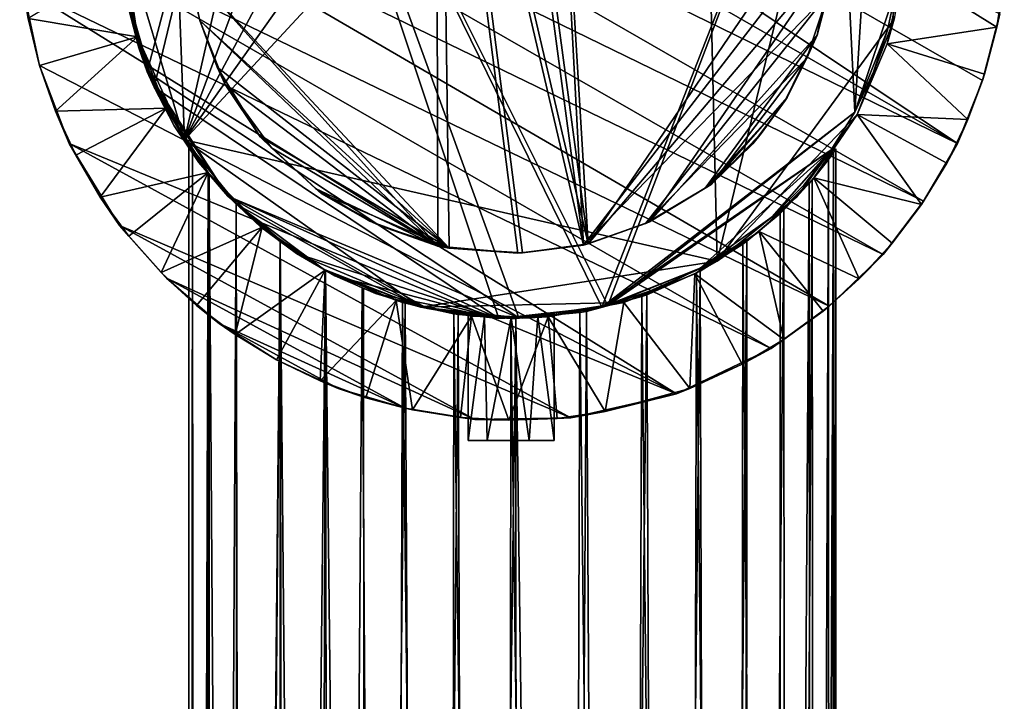
# Model space of a CAD drawing. Units: inches. Extents: x -0.91 to 0.9, y -4.66 to 4.64.
# Drawn here: x -0.91 to 0.9, y 2.32 to 3.57 of the extents above; entities that cross this region are included whole.
import ezdxf

# ---------------------------------------------------------------- set-up
doc = ezdxf.new("R2010")
doc.units = ezdxf.units.IN
doc.layers.get('0').update_dxf_attribs({"true_color": 0xc2ced6})

msp = doc.modelspace()

# ---------------------------------------------------------------- linework, layer by layer
for points in [[(-0.6037, 3.3479), (0.1688, 4.437), (-0.0097, 4.4574), (-0.6037, 3.3479)], [(-0.203, 4.4282), (-0.6037, 3.3479), (-0.0097, 4.4574), (-0.203, 4.4282)], [(0.3437, 4.3693), (0.1688, 4.437), (-0.6037, 3.3479), (0.3437, 4.3693)], [(-0.3745, 4.3524), (-0.6037, 3.3479), (-0.203, 4.4282), (-0.3745, 4.3524)], [(-0.6312, 4.0832), (-0.6037, 3.3479), (-0.3745, 4.3524), (-0.6312, 4.0832)], [(-0.6037, 3.3479), (0.3731, 3.1252), (0.3437, 4.3693), (-0.6037, 3.3479)], [(0.3437, 4.3693), (0.3731, 3.1252), (0.6129, 4.1126), (0.3437, 4.3693)], [(-0.6791, 4.3401), (0.8135, 3.3411), (-0.7531, 4.2425), (-0.6791, 4.3401)], [(0.8597, 3.4565), (-0.6791, 4.3401), (0.8916, 3.5788), (0.8597, 3.4565)], [(0.8597, 3.4565), (0.8135, 3.3411), (-0.6791, 4.3401), (0.8597, 3.4565)], [(-0.1422, 4.3126), (-0.029, 4.3273), (0.1281, 3.1543), (-0.1422, 4.3126)], [(0.1365, 3.1566), (-0.0208, 4.3278), (-0.134, 4.3141), (0.1365, 3.1566)], [(0.1281, 3.1543), (-0.029, 4.3273), (0.0663, 4.3226), (0.1281, 3.1543)], [(0.1365, 3.1566), (0.0663, 4.3226), (-0.0208, 4.3278), (0.1365, 3.1566)], [(0.0663, 4.3226), (0.1365, 3.1566), (0.5821, 3.8122), (0.0663, 4.3226)], [(0.587, 3.7509), (0.1281, 3.1543), (0.0663, 4.3226), (0.587, 3.7509)], [(-0.7067, 3.5894), (-0.6721, 3.4722), (-0.4542, 4.2978), (-0.7067, 3.5894)], [(-0.7067, 3.5894), (-0.4542, 4.2978), (-0.6591, 3.4441), (-0.7067, 3.5894)], [(0.0093, 3.021), (-0.4542, 4.2978), (-0.6721, 3.4722), (0.0093, 3.021)], [(-0.0273, 3.0199), (-0.6591, 3.4441), (-0.4542, 4.2978), (-0.0273, 3.0199)], [(-0.1186, 3.1492), (-0.134, 4.3141), (-0.5969, 3.6616), (-0.1186, 3.1492)], [(-0.5962, 3.6621), (-0.1422, 4.3126), (-0.1391, 3.1528), (-0.5962, 3.6621)], [(-0.4542, 4.2978), (0.0093, 3.021), (0.1728, 3.0439), (-0.4542, 4.2978)], [(0.1728, 3.0439), (0.5895, 4.138), (-0.4542, 4.2978), (0.1728, 3.0439)], [(0.1615, 3.0407), (-0.0273, 3.0199), (-0.4542, 4.2978), (0.1615, 3.0407)], [(-0.4542, 4.2978), (0.5895, 4.138), (0.1615, 3.0407), (-0.4542, 4.2978)], [(0.1281, 3.1543), (0.0078, 3.1396), (-0.1422, 4.3126), (0.1281, 3.1543)], [(-0.1391, 3.1528), (-0.1422, 4.3126), (0.0078, 3.1396), (-0.1391, 3.1528)], [(0.016, 3.1401), (-0.134, 4.3141), (-0.1186, 3.1492), (0.016, 3.1401)], [(-0.134, 4.3141), (0.016, 3.1401), (0.1365, 3.1566), (-0.134, 4.3141)], [(-0.8149, 4.1364), (-0.7531, 4.2425), (0.8135, 3.3411), (-0.8149, 4.1364)], [(0.7517, 3.235), (-0.8611, 4.021), (-0.8149, 4.1364), (0.7517, 3.235)], [(0.8135, 3.3411), (0.7517, 3.235), (-0.8149, 4.1364), (0.8135, 3.3411)], [(0.6252, 3.3986), (0.1615, 3.0407), (0.5895, 4.138), (0.6252, 3.3986)], [(0.6252, 3.3986), (0.5895, 4.138), (0.1728, 3.0439), (0.6252, 3.3986)], [(0.6252, 3.3986), (0.6627, 3.9972), (0.5895, 4.138), (0.6252, 3.3986)], [(0.6252, 3.3986), (0.5895, 4.138), (0.6627, 3.9972), (0.6252, 3.3986)], [(0.3731, 3.1252), (0.6975, 3.5692), (0.6129, 4.1126), (0.3731, 3.1252)], [(-0.7191, 3.7346), (-0.6037, 3.3479), (-0.6312, 4.0832), (-0.7191, 3.7346)], [(-0.893, 3.8987), (-0.8611, 4.021), (0.6777, 3.1374), (-0.893, 3.8987)], [(-0.8611, 4.021), (0.7517, 3.235), (0.6777, 3.1374), (-0.8611, 4.021)], [(0.6627, 3.9972), (0.6252, 3.3986), (0.7021, 3.6263), (0.6627, 3.9972)], [(0.6627, 3.9972), (0.7021, 3.6263), (0.6252, 3.3986), (0.6627, 3.9972)], [(-0.906, 3.7594), (-0.893, 3.8987), (0.5784, 3.0426), (-0.906, 3.7594)], [(0.6777, 3.1374), (0.5784, 3.0426), (-0.893, 3.8987), (0.6777, 3.1374)], [(0.1365, 3.1566), (0.5863, 3.6872), (0.5821, 3.8122), (0.1365, 3.1566)], [(-0.9004, 3.6267), (-0.906, 3.7594), (0.472, 2.9651), (-0.9004, 3.6267)], [(0.5784, 3.0426), (0.472, 2.9651), (-0.906, 3.7594), (0.5784, 3.0426)], [(0.587, 3.7509), (0.5761, 3.6146), (0.1281, 3.1543), (0.587, 3.7509)], [(-0.6901, 3.5365), (-0.6037, 3.3479), (-0.7191, 3.7346), (-0.6901, 3.5365)], [(-0.6901, 3.5365), (-0.7191, 3.7346), (-0.7072, 3.608), (-0.6901, 3.5365)], [(0.5863, 3.6872), (0.1365, 3.1566), (0.2491, 3.1972), (0.5863, 3.6872)], [(0.5564, 3.5394), (0.5863, 3.6872), (0.2491, 3.1972), (0.5564, 3.5394)], [(0.5863, 3.6872), (0.5564, 3.5394), (0.5761, 3.6146), (0.5863, 3.6872)], [(-0.6901, 3.5365), (-0.7164, 3.6749), (-0.8904, 3.5702), (-0.6901, 3.5365)], [(-0.7072, 3.608), (-0.7164, 3.6749), (-0.6901, 3.5365), (-0.7072, 3.608)], [(-0.5969, 3.6616), (-0.5962, 3.6621), (-0.5758, 3.5666), (-0.5969, 3.6616)], [(-0.1186, 3.1492), (-0.5969, 3.6616), (-0.5758, 3.5666), (-0.1186, 3.1492)], [(-0.5758, 3.5666), (-0.5758, 3.5666), (-0.5969, 3.6616), (-0.5758, 3.5666)], [(-0.1391, 3.1528), (-0.5758, 3.5666), (-0.5962, 3.6621), (-0.1391, 3.1528)], [(0.8858, 3.554), (0.7137, 3.6618), (0.6849, 3.5239), (0.8858, 3.554)], [(0.6849, 3.5239), (0.7137, 3.6618), (0.6975, 3.5692), (0.6849, 3.5239)], [(0.7137, 3.6618), (0.8858, 3.554), (0.8996, 3.6418), (0.7137, 3.6618)], [(0.8996, 3.6418), (0.8858, 3.554), (0.8916, 3.5788), (0.8996, 3.6418)], [(0.2982, 2.8817), (-0.8696, 3.4838), (-0.9004, 3.6267), (0.2982, 2.8817)], [(0.472, 2.9651), (0.2982, 2.8817), (-0.9004, 3.6267), (0.472, 2.9651)], [(-0.8904, 3.5702), (-0.9004, 3.6267), (-0.8696, 3.4838), (-0.8904, 3.5702)], [(0.1281, 3.1543), (0.5761, 3.6146), (0.2415, 3.1939), (0.1281, 3.1543)], [(0.5761, 3.6146), (0.5376, 3.4972), (0.2415, 3.1939), (0.5761, 3.6146)], [(0.5564, 3.5394), (0.5376, 3.4972), (0.5761, 3.6146), (0.5564, 3.5394)], [(0.6252, 3.3986), (0.6854, 3.549), (0.7021, 3.6263), (0.6252, 3.3986)], [(0.6252, 3.3986), (0.7021, 3.6263), (0.6854, 3.549), (0.6252, 3.3986)], [(0.7021, 3.6263), (0.7021, 3.6263), (0.6854, 3.549), (0.7021, 3.6263)], [(0.6854, 3.549), (0.6854, 3.549), (0.7021, 3.6263), (0.6854, 3.549)], [(-0.6688, 3.4743), (-0.6688, 3.4743), (-0.7072, 3.608), (-0.6688, 3.4743)], [(-0.7072, 3.608), (-0.7072, 3.608), (-0.6688, 3.4743), (-0.7072, 3.608)], [(-0.6688, 3.4743), (-0.6688, 3.4743), (-0.7072, 3.608), (-0.6688, 3.4743)], [(-0.7072, 3.608), (-0.7072, 3.608), (-0.6688, 3.4743), (-0.7072, 3.608)], [(-0.6688, 3.4743), (-0.6901, 3.5365), (-0.7072, 3.608), (-0.6688, 3.4743)], [(-0.6901, 3.5365), (-0.6688, 3.4743), (-0.7072, 3.608), (-0.6901, 3.5365)], [(-0.6872, 3.5165), (-0.6721, 3.4722), (-0.7067, 3.5894), (-0.6872, 3.5165)], [(-0.7067, 3.5894), (-0.7067, 3.5894), (-0.6872, 3.5165), (-0.7067, 3.5894)], [(-0.6872, 3.5165), (-0.7067, 3.5894), (-0.6591, 3.4441), (-0.6872, 3.5165)], [(0.8634, 3.468), (0.8597, 3.4565), (0.8916, 3.5788), (0.8634, 3.468)], [(0.8916, 3.5788), (0.8858, 3.554), (0.8634, 3.468), (0.8916, 3.5788)], [(-0.8904, 3.5702), (-0.8696, 3.4838), (-0.6901, 3.5365), (-0.8904, 3.5702)], [(-0.8696, 3.4838), (-0.8696, 3.4838), (-0.8904, 3.5702), (-0.8696, 3.4838)], [(-0.5758, 3.5666), (-0.5438, 3.4809), (-0.1186, 3.1492), (-0.5758, 3.5666)], [(-0.5438, 3.4809), (-0.5758, 3.5666), (-0.5758, 3.5666), (-0.5438, 3.4809)], [(-0.5758, 3.5666), (-0.5292, 3.4491), (-0.5438, 3.4809), (-0.5758, 3.5666)], [(-0.5758, 3.5666), (-0.1391, 3.1528), (-0.5292, 3.4491), (-0.5758, 3.5666)], [(0.6298, 3.3943), (0.6975, 3.5692), (0.3731, 3.1252), (0.6298, 3.3943)], [(0.6849, 3.5239), (0.6975, 3.5692), (0.6298, 3.3943), (0.6849, 3.5239)], [(0.3508, 3.259), (0.5564, 3.5394), (0.2491, 3.1972), (0.3508, 3.259)], [(0.4975, 3.4196), (0.5564, 3.5394), (0.3508, 3.259), (0.4975, 3.4196)], [(0.5564, 3.5394), (0.4975, 3.4196), (0.5014, 3.4254), (0.5564, 3.5394)], [(0.5014, 3.4254), (0.5376, 3.4972), (0.5564, 3.5394), (0.5014, 3.4254)], [(0.6252, 3.3986), (0.6596, 3.4721), (0.6854, 3.549), (0.6252, 3.3986)], [(0.6252, 3.3986), (0.6854, 3.549), (0.6596, 3.4721), (0.6252, 3.3986)], [(0.6854, 3.549), (0.6854, 3.549), (0.6596, 3.4721), (0.6854, 3.549)], [(0.6596, 3.4721), (0.6596, 3.4721), (0.6854, 3.549), (0.6596, 3.4721)], [(0.6849, 3.5239), (0.8634, 3.468), (0.8858, 3.554), (0.6849, 3.5239)], [(-0.6901, 3.5365), (-0.8696, 3.4838), (-0.8404, 3.3999), (-0.6901, 3.5365)], [(-0.6374, 3.4059), (-0.6901, 3.5365), (-0.8404, 3.3999), (-0.6374, 3.4059)], [(-0.6688, 3.4743), (-0.6037, 3.3479), (-0.6901, 3.5365), (-0.6688, 3.4743)], [(-0.6688, 3.4743), (-0.6901, 3.5365), (-0.6374, 3.4059), (-0.6688, 3.4743)], [(0.6298, 3.3943), (0.6299, 3.3943), (0.6849, 3.5239), (0.6298, 3.3943)], [(0.6849, 3.5239), (0.6299, 3.3943), (0.8327, 3.3846), (0.6849, 3.5239)], [(0.8327, 3.3846), (0.8634, 3.468), (0.6849, 3.5239), (0.8327, 3.3846)], [(-0.6721, 3.4722), (-0.6872, 3.5165), (-0.6591, 3.4441), (-0.6721, 3.4722)], [(0.2415, 3.1939), (0.5376, 3.4972), (0.3622, 3.2656), (0.2415, 3.1939)], [(0.3622, 3.2656), (0.5376, 3.4972), (0.5014, 3.4254), (0.3622, 3.2656)], [(-0.8696, 3.4838), (0.2982, 2.8817), (-0.8155, 3.3406), (-0.8696, 3.4838)], [(-0.8696, 3.4838), (-0.8155, 3.3406), (-0.8404, 3.3999), (-0.8696, 3.4838)], [(-0.8404, 3.3999), (-0.8696, 3.4838), (-0.8696, 3.4838), (-0.8404, 3.3999)], [(-0.6225, 3.3735), (-0.6225, 3.3735), (-0.6721, 3.4722), (-0.6225, 3.3735)], [(-0.6721, 3.4722), (-0.6591, 3.4441), (-0.6225, 3.3735), (-0.6721, 3.4722)], [(-0.5774, 3.3063), (-0.6721, 3.4722), (-0.6225, 3.3735), (-0.5774, 3.3063)], [(-0.6721, 3.4722), (-0.5774, 3.3063), (-0.5244, 3.244), (-0.6721, 3.4722)], [(-0.5244, 3.244), (0.0093, 3.021), (-0.6721, 3.4722), (-0.5244, 3.244)], [(-0.6688, 3.4743), (-0.6021, 3.3455), (-0.6688, 3.4743), (-0.6688, 3.4743)], [(-0.6688, 3.4743), (-0.6021, 3.3455), (-0.6688, 3.4743), (-0.6688, 3.4743)], [(-0.6021, 3.3455), (-0.6688, 3.4743), (-0.6374, 3.4059), (-0.6021, 3.3455)], [(-0.6021, 3.3455), (-0.6037, 3.3479), (-0.6688, 3.4743), (-0.6021, 3.3455)], [(-0.5438, 3.4809), (-0.4648, 3.3534), (-0.1186, 3.1492), (-0.5438, 3.4809)], [(-0.4648, 3.3534), (-0.5438, 3.4809), (-0.5292, 3.4491), (-0.4648, 3.3534)], [(0.6596, 3.4721), (0.6596, 3.4721), (0.6252, 3.3986), (0.6596, 3.4721)], [(0.6252, 3.3986), (0.6252, 3.3986), (0.6596, 3.4721), (0.6252, 3.3986)], [(0.8597, 3.4565), (0.8634, 3.468), (0.8327, 3.3846), (0.8597, 3.4565)], [(-0.1391, 3.1528), (-0.4444, 3.3327), (-0.5292, 3.4491), (-0.1391, 3.1528)], [(-0.4648, 3.3534), (-0.5292, 3.4491), (-0.4444, 3.3327), (-0.4648, 3.3534)], [(0.8327, 3.3846), (0.8135, 3.3411), (0.8597, 3.4565), (0.8327, 3.3846)], [(-0.5774, 3.3063), (-0.6225, 3.3735), (-0.6591, 3.4441), (-0.5774, 3.3063)], [(-0.6591, 3.4441), (-0.5244, 3.244), (-0.5774, 3.3063), (-0.6591, 3.4441)], [(-0.5244, 3.244), (-0.6591, 3.4441), (-0.0273, 3.0199), (-0.5244, 3.244)], [(0.4975, 3.4196), (0.3508, 3.259), (0.4382, 3.34), (0.4975, 3.4196)], [(0.3622, 3.2656), (0.5014, 3.4254), (0.4537, 3.3592), (0.3622, 3.2656)], [(0.4975, 3.4196), (0.4382, 3.34), (0.4537, 3.3592), (0.4975, 3.4196)], [(0.4537, 3.3592), (0.5014, 3.4254), (0.4975, 3.4196), (0.4537, 3.3592)], [(-0.8404, 3.3999), (-0.8032, 3.3192), (-0.6374, 3.4059), (-0.8404, 3.3999)], [(-0.8032, 3.3192), (-0.8404, 3.3999), (-0.8155, 3.3406), (-0.8032, 3.3192)], [(-0.6374, 3.4059), (-0.8032, 3.3192), (-0.7582, 3.2426), (-0.6374, 3.4059)], [(-0.7582, 3.2426), (-0.5603, 3.288), (-0.6374, 3.4059), (-0.7582, 3.2426)], [(-0.6374, 3.4059), (-0.5603, 3.288), (-0.6021, 3.3455), (-0.6374, 3.4059)], [(0.5824, 3.3291), (0.1615, 3.0407), (0.6252, 3.3986), (0.5824, 3.3291)], [(0.5824, 3.3291), (0.6252, 3.3986), (0.1728, 3.0439), (0.5824, 3.3291)], [(0.6252, 3.3986), (0.6252, 3.3986), (0.5824, 3.3291), (0.6252, 3.3986)], [(0.5824, 3.3291), (0.5824, 3.3291), (0.6252, 3.3986), (0.5824, 3.3291)], [(0.5192, 3.2428), (0.6298, 3.3943), (0.3731, 3.1252), (0.5192, 3.2428)], [(0.6298, 3.3943), (0.5192, 3.2428), (0.5505, 3.2779), (0.6298, 3.3943)], [(0.6299, 3.3943), (0.5505, 3.2779), (0.7476, 3.2288), (0.6299, 3.3943)], [(0.5505, 3.2779), (0.6299, 3.3943), (0.6298, 3.3943), (0.5505, 3.2779)], [(0.7476, 3.2288), (0.794, 3.3046), (0.6299, 3.3943), (0.7476, 3.2288)], [(0.6299, 3.3943), (0.794, 3.3046), (0.8327, 3.3846), (0.6299, 3.3943)], [(0.8327, 3.3846), (0.794, 3.3046), (0.8135, 3.3411), (0.8327, 3.3846)], [(-0.5774, 3.3063), (-0.5774, 3.3063), (-0.6225, 3.3735), (-0.5774, 3.3063)], [(-0.6225, 3.3735), (-0.6225, 3.3735), (-0.5774, 3.3063), (-0.6225, 3.3735)], [(0.3622, 3.2656), (0.4537, 3.3592), (0.4382, 3.34), (0.3622, 3.2656)], [(0.1045, 2.838), (-0.7229, 3.1908), (-0.8155, 3.3406), (0.1045, 2.838)], [(0.1045, 2.838), (-0.8155, 3.3406), (0.2982, 2.8817), (0.1045, 2.838)], [(-0.8155, 3.3406), (-0.7229, 3.1908), (-0.7582, 3.2426), (-0.8155, 3.3406)], [(-0.7582, 3.2426), (-0.8032, 3.3192), (-0.8155, 3.3406), (-0.7582, 3.2426)], [(-0.6037, 3.3479), (-0.5064, 3.2284), (-0.1702, 3.0405), (-0.6037, 3.3479)], [(-0.6037, 3.3479), (-0.1702, 3.0405), (0.3731, 3.1252), (-0.6037, 3.3479)], [(-0.5087, 3.2307), (-0.5064, 3.2284), (-0.6037, 3.3479), (-0.5087, 3.2307)], [(-0.6037, 3.3479), (-0.6021, 3.3455), (-0.5087, 3.2307), (-0.6037, 3.3479)], [(-0.5087, 3.2307), (-0.6021, 3.3455), (-0.5603, 3.288), (-0.5087, 3.2307)], [(-0.353, 3.2494), (-0.1186, 3.1492), (-0.4648, 3.3534), (-0.353, 3.2494)], [(-0.353, 3.2494), (-0.4648, 3.3534), (-0.4444, 3.3327), (-0.353, 3.2494)], [(0.7517, 3.235), (0.8135, 3.3411), (0.794, 3.3046), (0.7517, 3.235)], [(-0.596, -4.661), (-0.596, 3.3365), (-0.5888, 3.326), (-0.596, -4.661)], [(-0.596, 3.3365), (-0.596, -4.661), (-0.5889, 3.3262), (-0.596, 3.3365)], [(-0.5889, 3.3262), (-0.5888, 3.326), (-0.596, 3.3365), (-0.5889, 3.3262)], [(-0.5878, -4.661), (-0.5889, 3.3262), (-0.596, -4.661), (-0.5878, -4.661)], [(-0.596, -4.661), (-0.5888, 3.326), (-0.5844, -4.661), (-0.596, -4.661)], [(-0.5878, -4.661), (-0.5583, 3.2848), (-0.5889, 3.3262), (-0.5878, -4.661)], [(-0.5889, 3.3262), (-0.5583, 3.2848), (-0.5602, 3.2873), (-0.5889, 3.3262)], [(-0.5889, 3.3262), (-0.5602, 3.2873), (-0.5888, 3.326), (-0.5889, 3.3262)], [(-0.5602, 3.2873), (-0.5844, -4.661), (-0.5888, 3.326), (-0.5602, 3.2873)], [(-0.4444, 3.3327), (-0.3636, 3.2584), (-0.353, 3.2494), (-0.4444, 3.3327)], [(-0.1391, 3.1528), (-0.3636, 3.2584), (-0.4444, 3.3327), (-0.1391, 3.1528)], [(0.5824, 3.3291), (0.3421, 3.112), (0.1615, 3.0407), (0.5824, 3.3291)], [(0.5824, 3.3291), (0.1728, 3.0439), (0.3421, 3.112), (0.5824, 3.3291)], [(0.3421, 3.112), (0.4739, 3.2061), (0.5824, 3.3291), (0.3421, 3.112)], [(0.3421, 3.112), (0.5824, 3.3291), (0.4739, 3.2061), (0.3421, 3.112)], [(0.4382, 3.34), (0.3508, 3.259), (0.3622, 3.2656), (0.4382, 3.34)], [(0.5824, 3.3291), (0.4739, 3.2061), (0.5317, 3.2645), (0.5824, 3.3291)], [(0.5824, 3.3291), (0.5317, 3.2645), (0.4739, 3.2061), (0.5824, 3.3291)], [(0.5824, 3.3291), (0.5824, 3.3291), (0.5317, 3.2645), (0.5824, 3.3291)], [(0.5317, 3.2645), (0.5317, 3.2645), (0.5824, 3.3291), (0.5317, 3.2645)], [(0.5532, -4.661), (0.547, 3.2737), (0.5864, 3.3241), (0.5532, -4.661)], [(0.5772, 3.3118), (0.5864, 3.3241), (0.547, 3.2737), (0.5772, 3.3118)], [(0.5864, 3.3241), (0.5832, -4.661), (0.5532, -4.661), (0.5864, 3.3241)], [(0.5909, 3.3309), (0.5772, 3.3118), (0.5798, -4.661), (0.5909, 3.3309)], [(0.5772, 3.3118), (0.5909, 3.3309), (0.5864, 3.3241), (0.5772, 3.3118)], [(0.5798, -4.661), (0.5914, -4.661), (0.5909, 3.3309), (0.5798, -4.661)], [(0.5832, -4.661), (0.5864, 3.3241), (0.5914, -4.661), (0.5832, -4.661)], [(0.5914, -4.661), (0.5864, 3.3241), (0.5909, 3.3309), (0.5914, -4.661)], [(-0.5774, 3.3063), (-0.5774, 3.3063), (-0.5244, 3.244), (-0.5774, 3.3063)], [(-0.5244, 3.244), (-0.5244, 3.244), (-0.5774, 3.3063), (-0.5244, 3.244)], [(0.5772, 3.3118), (0.5415, 3.2673), (0.5463, -4.661), (0.5772, 3.3118)], [(0.5772, 3.3118), (0.547, 3.2737), (0.5415, 3.2673), (0.5772, 3.3118)], [(0.5463, -4.661), (0.5798, -4.661), (0.5772, 3.3118), (0.5463, -4.661)], [(0.794, 3.3046), (0.7476, 3.2288), (0.7517, 3.235), (0.794, 3.3046)], [(-0.5603, 3.288), (-0.7582, 3.2426), (-0.7059, 3.1707), (-0.5603, 3.288)], [(-0.5603, 3.288), (-0.7059, 3.1707), (-0.6468, 3.1043), (-0.5603, 3.288)], [(-0.6468, 3.1043), (-0.4616, 3.1875), (-0.5603, 3.288), (-0.6468, 3.1043)], [(-0.5844, -4.661), (-0.5602, 3.2873), (-0.5509, -4.661), (-0.5844, -4.661)], [(-0.5087, 3.2307), (-0.5603, 3.288), (-0.4616, 3.1875), (-0.5087, 3.2307)], [(-0.5602, 3.2873), (-0.5088, 3.2307), (-0.5509, -4.661), (-0.5602, 3.2873)], [(-0.5088, 3.2307), (-0.5602, 3.2873), (-0.5583, 3.2848), (-0.5088, 3.2307)], [(-0.5583, 3.2848), (-0.5878, -4.661), (-0.5578, -4.661), (-0.5583, 3.2848)], [(-0.5043, -4.661), (-0.5088, 3.2307), (-0.5583, 3.2848), (-0.5043, -4.661)], [(-0.5583, 3.2848), (-0.5578, -4.661), (-0.5043, -4.661), (-0.5583, 3.2848)], [(-0.5088, 3.2307), (-0.5583, 3.2848), (-0.5088, 3.2307), (-0.5088, 3.2307)], [(0.6337, 3.0927), (0.5505, 3.2779), (0.45, 3.1792), (0.6337, 3.0927)], [(0.45, 3.1792), (0.5505, 3.2779), (0.5192, 3.2428), (0.45, 3.1792)], [(0.4997, -4.661), (0.4955, 3.2191), (0.547, 3.2737), (0.4997, -4.661)], [(0.547, 3.2737), (0.4955, 3.2191), (0.5415, 3.2673), (0.547, 3.2737)], [(0.547, 3.2737), (0.5532, -4.661), (0.4997, -4.661), (0.547, 3.2737)], [(0.5505, 3.2779), (0.6337, 3.0927), (0.694, 3.1579), (0.5505, 3.2779)], [(0.5505, 3.2779), (0.694, 3.1579), (0.7476, 3.2288), (0.5505, 3.2779)], [(-0.3636, 3.2584), (-0.2641, 3.1987), (-0.353, 3.2494), (-0.3636, 3.2584)], [(-0.2641, 3.1987), (-0.3636, 3.2584), (-0.1391, 3.1528), (-0.2641, 3.1987)], [(0.2491, 3.1972), (0.2415, 3.1939), (0.3622, 3.2656), (0.2491, 3.1972)], [(0.3622, 3.2656), (0.3508, 3.259), (0.2491, 3.1972), (0.3622, 3.2656)], [(0.5317, 3.2645), (0.5317, 3.2645), (0.4739, 3.2061), (0.5317, 3.2645)], [(0.4739, 3.2061), (0.4739, 3.2061), (0.5317, 3.2645), (0.4739, 3.2061)], [(0.5415, 3.2673), (0.4887, 3.2127), (0.4895, -4.661), (0.5415, 3.2673)], [(0.4887, 3.2127), (0.5415, 3.2673), (0.4955, 3.2191), (0.4887, 3.2127)], [(0.4895, -4.661), (0.5463, -4.661), (0.5415, 3.2673), (0.4895, -4.661)], [(-0.7059, 3.1707), (-0.7582, 3.2426), (-0.7229, 3.1908), (-0.7059, 3.1707)], [(-0.4643, 3.1879), (-0.4643, 3.1879), (-0.5244, 3.244), (-0.4643, 3.1879)], [(-0.5244, 3.244), (-0.5244, 3.244), (-0.4643, 3.1879), (-0.5244, 3.244)], [(0.0093, 3.021), (-0.5244, 3.244), (-0.1582, 3.0383), (0.0093, 3.021)], [(-0.5244, 3.244), (-0.4643, 3.1879), (-0.3983, 3.1391), (-0.5244, 3.244)], [(-0.5244, 3.244), (-0.3983, 3.1391), (-0.1582, 3.0383), (-0.5244, 3.244)], [(-0.5244, 3.244), (-0.3983, 3.1391), (-0.4643, 3.1879), (-0.5244, 3.244)], [(-0.5244, 3.244), (-0.0273, 3.0199), (-0.3983, 3.1391), (-0.5244, 3.244)], [(-0.1186, 3.1492), (-0.353, 3.2494), (-0.243, 3.1895), (-0.1186, 3.1492)], [(-0.243, 3.1895), (-0.353, 3.2494), (-0.2641, 3.1987), (-0.243, 3.1895)], [(0.5192, 3.2428), (0.3731, 3.1252), (0.45, 3.1792), (0.5192, 3.2428)], [(0.6777, 3.1374), (0.7517, 3.235), (0.7476, 3.2288), (0.6777, 3.1374)], [(-0.4942, -4.661), (-0.5509, -4.661), (-0.5088, 3.2307), (-0.4942, -4.661)], [(-0.5088, 3.2307), (-0.4282, 3.1613), (-0.4942, -4.661), (-0.5088, 3.2307)], [(-0.4282, 3.1613), (-0.5088, 3.2307), (-0.5043, -4.661), (-0.4282, 3.1613)], [(-0.5088, 3.2307), (-0.4282, 3.1613), (-0.5088, 3.2307), (-0.5088, 3.2307)], [(-0.4282, 3.1613), (-0.5088, 3.2307), (-0.4282, 3.1613), (-0.4282, 3.1613)], [(-0.5087, 3.2307), (-0.4284, 3.1613), (-0.5064, 3.2284), (-0.5087, 3.2307)], [(-0.4616, 3.1875), (-0.4284, 3.1613), (-0.5087, 3.2307), (-0.4616, 3.1875)], [(-0.3488, 3.1104), (-0.1702, 3.0405), (-0.5064, 3.2284), (-0.3488, 3.1104)], [(-0.4268, 3.16), (-0.3488, 3.1104), (-0.5064, 3.2284), (-0.4268, 3.16)], [(-0.4284, 3.1613), (-0.4268, 3.16), (-0.5064, 3.2284), (-0.4284, 3.1613)], [(0.4241, -4.661), (0.4277, 3.162), (0.4955, 3.2191), (0.4241, -4.661)], [(0.4955, 3.2191), (0.4997, -4.661), (0.4241, -4.661), (0.4955, 3.2191)], [(0.4955, 3.2191), (0.4277, 3.162), (0.4887, 3.2127), (0.4955, 3.2191)], [(0.7476, 3.2288), (0.694, 3.1579), (0.6777, 3.1374), (0.7476, 3.2288)], [(-0.243, 3.1895), (-0.2641, 3.1987), (-0.1391, 3.1528), (-0.243, 3.1895)], [(0.2415, 3.1939), (0.2491, 3.1972), (0.1365, 3.1566), (0.2415, 3.1939)], [(0.4102, 3.155), (0.4739, 3.2061), (0.3421, 3.112), (0.4102, 3.155)], [(0.4102, 3.155), (0.3421, 3.112), (0.4739, 3.2061), (0.4102, 3.155)], [(0.4739, 3.2061), (0.4739, 3.2061), (0.4102, 3.155), (0.4739, 3.2061)], [(0.4102, 3.155), (0.4102, 3.155), (0.4739, 3.2061), (0.4102, 3.155)], [(0.4887, 3.2127), (0.42, 3.1563), (0.4895, -4.661), (0.4887, 3.2127)], [(0.42, 3.1563), (0.4887, 3.2127), (0.4277, 3.162), (0.42, 3.1563)], [(0.1045, 2.838), (-0.0716, 2.8349), (-0.7229, 3.1908), (0.1045, 2.838)], [(-0.6367, 3.0942), (-0.7229, 3.1908), (-0.0716, 2.8349), (-0.6367, 3.0942)], [(-0.7229, 3.1908), (-0.6367, 3.0942), (-0.6468, 3.1043), (-0.7229, 3.1908)], [(-0.6468, 3.1043), (-0.7059, 3.1707), (-0.7229, 3.1908), (-0.6468, 3.1043)], [(-0.4616, 3.1875), (-0.6468, 3.1043), (-0.5815, 3.0441), (-0.4616, 3.1875)], [(-0.4616, 3.1875), (-0.5815, 3.0441), (-0.5106, 2.9905), (-0.4616, 3.1875)], [(-0.5106, 2.9905), (-0.346, 3.1085), (-0.4616, 3.1875), (-0.5106, 2.9905)], [(-0.3983, 3.1391), (-0.3983, 3.1391), (-0.4643, 3.1879), (-0.3983, 3.1391)], [(-0.4643, 3.1879), (-0.4643, 3.1879), (-0.3983, 3.1391), (-0.4643, 3.1879)], [(-0.4616, 3.1875), (-0.346, 3.1085), (-0.4284, 3.1613), (-0.4616, 3.1875)], [(-0.1391, 3.1528), (-0.1186, 3.1492), (-0.243, 3.1895), (-0.1391, 3.1528)], [(0.1365, 3.1566), (0.1281, 3.1543), (0.2415, 3.1939), (0.1365, 3.1566)], [(0.4955, 2.9813), (0.45, 3.1792), (0.3322, 3.102), (0.4955, 2.9813)], [(0.3731, 3.1252), (0.3322, 3.102), (0.45, 3.1792), (0.3731, 3.1252)], [(0.45, 3.1792), (0.5673, 3.0336), (0.6337, 3.0927), (0.45, 3.1792)], [(0.45, 3.1792), (0.4955, 2.9813), (0.5673, 3.0336), (0.45, 3.1792)], [(-0.4287, -4.661), (-0.4282, 3.1613), (-0.5043, -4.661), (-0.4287, -4.661)], [(-0.4282, 3.1613), (-0.4156, -4.0482), (-0.4942, -4.661), (-0.4282, 3.1613)], [(-0.4287, -4.661), (-0.3452, 3.1082), (-0.4282, 3.1613), (-0.4287, -4.661)], [(-0.4284, 3.1613), (-0.346, 3.1085), (-0.3488, 3.1104), (-0.4284, 3.1613)], [(-0.4268, 3.16), (-0.4284, 3.1613), (-0.3488, 3.1104), (-0.4268, 3.16)], [(-0.3646, -3.8035), (-0.4156, -4.0482), (-0.4282, 3.1613), (-0.3646, -3.8035)], [(-0.3646, -3.8035), (-0.4282, 3.1613), (-0.3452, 3.1082), (-0.3646, -3.8035)], [(-0.4282, 3.1613), (-0.3452, 3.1082), (-0.3452, 3.1082), (-0.4282, 3.1613)], [(-0.4282, 3.1613), (-0.3452, 3.1082), (-0.4282, 3.1613), (-0.4282, 3.1613)], [(0.4277, 3.162), (0.3624, -3.8094), (0.3416, 3.107), (0.4277, 3.162)], [(0.42, 3.1563), (0.4277, 3.162), (0.3416, 3.107), (0.42, 3.1563)], [(0.4277, 3.162), (0.4148, -4.0907), (0.3624, -3.8094), (0.4277, 3.162)], [(0.4241, -4.661), (0.4148, -4.0907), (0.4277, 3.162), (0.4241, -4.661)], [(-0.1186, 3.1492), (-0.1391, 3.1528), (0.0078, 3.1396), (-0.1186, 3.1492)], [(0.0078, 3.1396), (0.016, 3.1401), (-0.1186, 3.1492), (0.0078, 3.1396)], [(0.016, 3.1401), (0.0078, 3.1396), (0.1281, 3.1543), (0.016, 3.1401)], [(0.1281, 3.1543), (0.1365, 3.1566), (0.016, 3.1401), (0.1281, 3.1543)], [(0.3352, 3.1036), (0.4109, -4.661), (0.42, 3.1563), (0.3352, 3.1036)], [(0.3416, 3.107), (0.3352, 3.1036), (0.42, 3.1563), (0.3416, 3.107)], [(0.4102, 3.155), (0.4102, 3.155), (0.3421, 3.112), (0.4102, 3.155)], [(0.3421, 3.112), (0.3421, 3.112), (0.4102, 3.155), (0.3421, 3.112)], [(0.4895, -4.661), (0.42, 3.1563), (0.4109, -4.661), (0.4895, -4.661)], [(0.694, 3.1579), (0.6337, 3.0927), (0.6777, 3.1374), (0.694, 3.1579)], [(-0.3278, 3.0984), (-0.3278, 3.0984), (-0.3983, 3.1391), (-0.3278, 3.0984)], [(-0.3983, 3.1391), (-0.3983, 3.1391), (-0.3278, 3.0984), (-0.3983, 3.1391)], [(-0.3278, 3.0984), (-0.1582, 3.0383), (-0.3983, 3.1391), (-0.3278, 3.0984)], [(-0.3278, 3.0984), (-0.3983, 3.1391), (-0.0273, 3.0199), (-0.3278, 3.0984)], [(0.2016, 3.0493), (0.3731, 3.1252), (-0.1702, 3.0405), (0.2016, 3.0493)], [(0.3322, 3.102), (0.3731, 3.1252), (0.2016, 3.0493), (0.3322, 3.102)], [(0.5784, 3.0426), (0.6777, 3.1374), (0.6337, 3.0927), (0.5784, 3.0426)], [(-0.346, 3.1085), (-0.5106, 2.9905), (-0.4348, 2.9441), (-0.346, 3.1085)], [(-0.346, 3.1085), (-0.4348, 2.9441), (-0.3548, 2.9054), (-0.346, 3.1085)], [(-0.335, -4.661), (-0.3452, 3.1082), (-0.4287, -4.661), (-0.335, -4.661)], [(-0.3452, 3.1082), (-0.2705, -3.6765), (-0.3646, -3.8035), (-0.3452, 3.1082)], [(-0.3548, 2.9054), (-0.2155, 3.0531), (-0.346, 3.1085), (-0.3548, 2.9054)], [(-0.3488, 3.1104), (-0.346, 3.1085), (-0.2155, 3.0531), (-0.3488, 3.1104)], [(-0.2155, 3.0531), (-0.1702, 3.0405), (-0.3488, 3.1104), (-0.2155, 3.0531)], [(-0.2705, -3.6765), (-0.3452, 3.1082), (-0.2757, 3.075), (-0.2705, -3.6765)], [(-0.2779, 3.0759), (-0.3452, 3.1082), (-0.335, -4.661), (-0.2779, 3.0759)], [(-0.2779, 3.0759), (-0.3452, 3.1082), (-0.3452, 3.1082), (-0.2779, 3.0759)], [(-0.2779, 3.0759), (-0.2757, 3.075), (-0.3452, 3.1082), (-0.2779, 3.0759)], [(0.1615, 3.0407), (0.3421, 3.112), (0.2709, 3.0775), (0.1615, 3.0407)], [(0.1728, 3.0439), (0.2709, 3.0775), (0.3421, 3.112), (0.1728, 3.0439)], [(0.2705, -3.6812), (0.2438, 3.0631), (0.3416, 3.107), (0.2705, -3.6812)], [(0.3416, 3.107), (0.2438, 3.0631), (0.3352, 3.1036), (0.3416, 3.107)], [(0.2705, -3.6812), (0.3416, 3.107), (0.3624, -3.8094), (0.2705, -3.6812)], [(0.3421, 3.112), (0.3421, 3.112), (0.2709, 3.0775), (0.3421, 3.112)], [(0.2709, 3.0775), (0.2709, 3.0775), (0.3421, 3.112), (0.2709, 3.0775)], [(-0.5815, 3.0441), (-0.6468, 3.1043), (-0.6367, 3.0942), (-0.5815, 3.0441)], [(-0.6367, 3.0942), (-0.1994, 2.8553), (-0.5404, 3.0108), (-0.6367, 3.0942)], [(-0.0716, 2.8349), (-0.1994, 2.8553), (-0.6367, 3.0942), (-0.0716, 2.8349)], [(-0.6367, 3.0942), (-0.5404, 3.0108), (-0.5815, 3.0441), (-0.6367, 3.0942)], [(-0.2532, 3.066), (-0.2532, 3.066), (-0.3278, 3.0984), (-0.2532, 3.066)], [(-0.3278, 3.0984), (-0.3278, 3.0984), (-0.2532, 3.066), (-0.3278, 3.0984)], [(-0.3278, 3.0984), (-0.2532, 3.066), (-0.1582, 3.0383), (-0.3278, 3.0984)], [(-0.3278, 3.0984), (-0.0273, 3.0199), (-0.2532, 3.066), (-0.3278, 3.0984)], [(0.3322, 3.102), (0.2016, 3.0493), (0.3229, 2.8915), (0.3322, 3.102)], [(0.2016, 3.0493), (0.2016, 3.0493), (0.3322, 3.102), (0.2016, 3.0493)], [(0.235, 3.06), (0.3148, -4.661), (0.3352, 3.1036), (0.235, 3.06)], [(0.235, 3.06), (0.3352, 3.1036), (0.2438, 3.0631), (0.235, 3.06)], [(0.4109, -4.661), (0.3352, 3.1036), (0.3148, -4.661), (0.4109, -4.661)], [(0.3229, 2.8915), (0.4188, 2.9363), (0.3322, 3.102), (0.3229, 2.8915)], [(0.3322, 3.102), (0.4188, 2.9363), (0.4955, 2.9813), (0.3322, 3.102)], [(0.6337, 3.0927), (0.5673, 3.0336), (0.5784, 3.0426), (0.6337, 3.0927)], [(-0.2295, -4.661), (-0.2779, 3.0759), (-0.335, -4.661), (-0.2295, -4.661)], [(-0.2037, 3.0495), (-0.2779, 3.0759), (-0.2295, -4.661), (-0.2037, 3.0495)], [(-0.2757, 3.075), (-0.2779, 3.0759), (-0.2037, 3.0495), (-0.2757, 3.075)], [(-0.2757, 3.075), (-0.1988, 3.0481), (-0.2705, -3.6765), (-0.2757, 3.075)], [(-0.2757, 3.075), (-0.2037, 3.0495), (-0.1988, 3.0481), (-0.2757, 3.075)], [(0.1728, 3.0439), (0.1615, 3.0407), (0.2709, 3.0775), (0.1728, 3.0439)], [(0.2709, 3.0775), (0.2709, 3.0775), (0.1728, 3.0439), (0.2709, 3.0775)], [(-0.3548, 2.9054), (-0.2714, 2.8747), (-0.2155, 3.0531), (-0.3548, 2.9054)], [(-0.2155, 3.0531), (-0.2714, 2.8747), (-0.1855, 2.8523), (-0.2155, 3.0531)], [(-0.176, 3.0425), (-0.1582, 3.0383), (-0.2532, 3.066), (-0.176, 3.0425)], [(-0.2532, 3.066), (-0.2532, 3.066), (-0.176, 3.0425), (-0.2532, 3.066)], [(-0.0273, 3.0199), (-0.176, 3.0425), (-0.2532, 3.066), (-0.0273, 3.0199)], [(-0.1855, 2.8523), (-0.0777, 3.0244), (-0.2155, 3.0531), (-0.1855, 2.8523)], [(-0.1702, 3.0405), (-0.2155, 3.0531), (-0.0777, 3.0244), (-0.1702, 3.0405)], [(0.1212, 3.0307), (0.2076, -4.661), (0.235, 3.06), (0.1212, 3.0307)], [(0.235, 3.06), (0.1332, 3.0328), (0.1212, 3.0307), (0.235, 3.06)], [(0.1332, 3.0328), (0.2438, 3.0631), (0.1716, -3.6233), (0.1332, 3.0328)], [(0.2438, 3.0631), (0.1332, 3.0328), (0.235, 3.06), (0.2438, 3.0631)], [(0.1716, -3.6233), (0.2438, 3.0631), (0.2705, -3.6812), (0.1716, -3.6233)], [(0.3148, -4.661), (0.235, 3.06), (0.2076, -4.661), (0.3148, -4.661)], [(-0.5106, 2.9905), (-0.5815, 3.0441), (-0.5404, 3.0108), (-0.5106, 2.9905)], [(-0.1988, 3.0481), (-0.1637, -3.6185), (-0.2705, -3.6765), (-0.1988, 3.0481)], [(-0.2037, 3.0495), (-0.2295, -4.661), (-0.1195, -4.661), (-0.2037, 3.0495)], [(-0.1195, -4.661), (-0.11, 3.0286), (-0.2037, 3.0495), (-0.1195, -4.661)], [(-0.2037, 3.0495), (-0.11, 3.0286), (-0.1988, 3.0481), (-0.2037, 3.0495)], [(-0.1637, -3.6185), (-0.1988, 3.0481), (-0.1021, 3.0275), (-0.1637, -3.6185)], [(-0.11, 3.0286), (-0.1021, 3.0275), (-0.1988, 3.0481), (-0.11, 3.0286)], [(-0.176, 3.0425), (-0.0836, 3.0262), (-0.1582, 3.0383), (-0.176, 3.0425)], [(-0.0273, 3.0199), (-0.0836, 3.0262), (-0.176, 3.0425), (-0.0273, 3.0199)], [(0.0163, 3.0205), (0.2016, 3.0493), (-0.1702, 3.0405), (0.0163, 3.0205)], [(0.0163, 3.0205), (-0.1702, 3.0405), (-0.0777, 3.0244), (0.0163, 3.0205)], [(-0.0539, 3.0236), (0.0093, 3.021), (-0.1582, 3.0383), (-0.0539, 3.0236)], [(-0.1582, 3.0383), (-0.0836, 3.0262), (-0.0837, 3.0262), (-0.1582, 3.0383)], [(-0.0837, 3.0262), (-0.0539, 3.0236), (-0.1582, 3.0383), (-0.0837, 3.0262)], [(-0.0273, 3.0199), (0.1615, 3.0407), (0.0742, 3.0264), (-0.0273, 3.0199)], [(0.0741, 3.0264), (0.1728, 3.0439), (0.0093, 3.021), (0.0741, 3.0264)], [(0.2016, 3.0493), (0.0163, 3.0205), (0.0632, 3.0231), (0.2016, 3.0493)], [(0.2016, 3.0493), (0.0632, 3.0231), (0.1678, 2.8491), (0.2016, 3.0493)], [(0.0632, 3.0231), (0.2016, 3.0493), (0.2016, 3.0493), (0.0632, 3.0231)], [(0.1615, 3.0407), (0.1728, 3.0439), (0.0741, 3.0264), (0.1615, 3.0407)], [(0.1615, 3.0407), (0.0741, 3.0264), (0.0742, 3.0264), (0.1615, 3.0407)], [(0.1678, 2.8491), (0.3229, 2.8915), (0.2016, 3.0493), (0.1678, 2.8491)], [(0.472, 2.9651), (0.5784, 3.0426), (0.5673, 3.0336), (0.472, 2.9651)], [(0.5673, 3.0336), (0.4955, 2.9813), (0.472, 2.9651), (0.5673, 3.0336)], [(-0.1855, 2.8523), (-0.0977, 2.8385), (-0.0777, 3.0244), (-0.1855, 2.8523)], [(-0.1021, 3.0275), (-0.0804, -3.5971), (-0.1637, -3.6185), (-0.1021, 3.0275)], [(-0.11, 3.0286), (-0.1195, -4.661), (-0.0116, -4.661), (-0.11, 3.0286)], [(-0.0116, -4.661), (-0.0056, 3.0199), (-0.11, 3.0286), (-0.0116, -4.661)], [(-0.1021, 3.0275), (-0.11, 3.0286), (-0.0056, 3.0199), (-0.1021, 3.0275)], [(-0.1021, 3.0275), (0.0036, 3.02), (-0.0804, -3.5971), (-0.1021, 3.0275)], [(0.0036, 3.02), (-0.1021, 3.0275), (-0.0056, 3.0199), (0.0036, 3.02)], [(-0.0777, 3.0244), (-0.0977, 2.8385), (-0.009, 2.8333), (-0.0777, 3.0244)], [(-0.0837, 2.7961), (-0.0836, 3.0262), (-0.0539, 3.0236), (-0.0837, 2.7961)], [(-0.0837, 2.7961), (-0.0836, 2.7961), (-0.0837, 3.0262), (-0.0837, 2.7961)], [(-0.0837, 3.0262), (-0.0836, 3.0262), (-0.0837, 2.7961), (-0.0837, 3.0262)], [(-0.0539, 3.0236), (-0.0837, 3.0262), (-0.0836, 2.7961), (-0.0539, 3.0236)], [(-0.0539, 3.0236), (-0.0488, 2.7963), (-0.0837, 2.7961), (-0.0539, 3.0236)], [(-0.0539, 3.0236), (-0.0836, 3.0262), (-0.0273, 3.0199), (-0.0539, 3.0236)], [(-0.0836, 2.7961), (-0.0488, 2.7963), (-0.0539, 3.0236), (-0.0836, 2.7961)], [(0.0036, 3.02), (0.007, -3.5911), (-0.0804, -3.5971), (0.0036, 3.02)], [(0.0632, 3.0231), (-0.0777, 3.0244), (-0.009, 2.8333), (0.0632, 3.0231)], [(0.0163, 3.0205), (-0.0777, 3.0244), (0.0632, 3.0231), (0.0163, 3.0205)], [(-0.0539, 3.0236), (-0.0488, 2.7963), (-0.0047, 3.022), (-0.0539, 3.0236)], [(-0.0539, 3.0236), (-0.0047, 3.022), (0.0093, 3.021), (-0.0539, 3.0236)], [(-0.0273, 3.0199), (-0.0047, 3.022), (-0.0539, 3.0236), (-0.0273, 3.0199)], [(-0.0047, 3.022), (-0.0488, 2.7963), (-0.0539, 3.0236), (-0.0047, 3.022)], [(-0.0047, 3.022), (0.0284, 2.7961), (-0.0488, 2.7963), (-0.0047, 3.022)], [(-0.0488, 2.7963), (0.0284, 2.7961), (-0.0047, 3.022), (-0.0488, 2.7963)], [(0.0742, 3.0264), (0.0441, 3.0235), (-0.0273, 3.0199), (0.0742, 3.0264)], [(-0.0273, 3.0199), (0.0441, 3.0235), (-0.0047, 3.022), (-0.0273, 3.0199)], [(0.0966, -4.661), (-0.0056, 3.0199), (-0.0116, -4.661), (0.0966, -4.661)], [(-0.009, 2.8333), (0.0798, 2.8368), (0.0632, 3.0231), (-0.009, 2.8333)], [(0.1212, 3.0307), (-0.0056, 3.0199), (0.0966, -4.661), (0.1212, 3.0307)], [(0.1212, 3.0307), (0.0036, 3.02), (-0.0056, 3.0199), (0.1212, 3.0307)], [(0.0441, 3.0235), (0.0284, 2.7961), (-0.0047, 3.022), (0.0441, 3.0235)], [(0.0284, 2.7961), (0.0441, 3.0235), (-0.0047, 3.022), (0.0284, 2.7961)], [(0.0093, 3.021), (-0.0047, 3.022), (0.0441, 3.0235), (0.0093, 3.021)], [(0.0916, -3.5999), (0.0036, 3.02), (0.1332, 3.0328), (0.0916, -3.5999)], [(0.1332, 3.0328), (0.0036, 3.02), (0.1212, 3.0307), (0.1332, 3.0328)], [(0.0036, 3.02), (0.0916, -3.5999), (0.007, -3.5911), (0.0036, 3.02)], [(0.0741, 3.0264), (0.0093, 3.021), (0.0441, 3.0235), (0.0741, 3.0264)], [(0.0284, 2.7961), (0.0441, 3.0235), (0.0742, 2.7961), (0.0284, 2.7961)], [(0.0441, 3.0235), (0.0284, 2.7961), (0.0742, 2.7961), (0.0441, 3.0235)], [(0.0441, 3.0235), (0.0742, 3.0264), (0.0742, 2.7961), (0.0441, 3.0235)], [(0.0441, 3.0235), (0.0742, 2.7961), (0.0741, 3.0264), (0.0441, 3.0235)], [(0.0632, 3.0231), (0.0798, 2.8368), (0.1678, 2.8491), (0.0632, 3.0231)], [(0.0742, 3.0264), (0.0741, 3.0264), (0.0742, 2.7961), (0.0742, 3.0264)], [(0.0742, 2.7961), (0.0742, 2.7961), (0.0742, 3.0264), (0.0742, 2.7961)], [(0.1716, -3.6233), (0.0916, -3.5999), (0.1332, 3.0328), (0.1716, -3.6233)], [(0.2076, -4.661), (0.1212, 3.0307), (0.0966, -4.661), (0.2076, -4.661)], [(-0.5404, 3.0108), (-0.3217, 2.8913), (-0.4349, 2.944), (-0.5404, 3.0108)], [(-0.1994, 2.8553), (-0.3217, 2.8913), (-0.5404, 3.0108), (-0.1994, 2.8553)], [(-0.5106, 2.9905), (-0.5404, 3.0108), (-0.4349, 2.944), (-0.5106, 2.9905)], [(-0.4349, 2.944), (-0.4348, 2.9441), (-0.5106, 2.9905), (-0.4349, 2.944)], [(0.4955, 2.9813), (0.4188, 2.9363), (0.472, 2.9651), (0.4955, 2.9813)], [(0.2982, 2.8817), (0.472, 2.9651), (0.4188, 2.9363), (0.2982, 2.8817)], [(-0.3548, 2.9054), (-0.4348, 2.9441), (-0.4349, 2.944), (-0.3548, 2.9054)], [(-0.4349, 2.944), (-0.3217, 2.8913), (-0.3548, 2.9054), (-0.4349, 2.944)], [(0.4188, 2.9363), (0.3229, 2.8915), (0.2982, 2.8817), (0.4188, 2.9363)], [(-0.2714, 2.8747), (-0.3548, 2.9054), (-0.3217, 2.8913), (-0.2714, 2.8747)], [(-0.2714, 2.8747), (-0.3217, 2.8913), (-0.1994, 2.8553), (-0.2714, 2.8747)], [(0.2982, 2.8817), (0.3229, 2.8915), (0.1678, 2.8491), (0.2982, 2.8817)], [(-0.1994, 2.8553), (-0.1855, 2.8523), (-0.2714, 2.8747), (-0.1994, 2.8553)], [(0.1678, 2.8491), (0.1045, 2.838), (0.2982, 2.8817), (0.1678, 2.8491)], [(-0.1855, 2.8523), (-0.1994, 2.8553), (-0.0716, 2.8349), (-0.1855, 2.8523)], [(-0.0716, 2.8349), (-0.0977, 2.8385), (-0.1855, 2.8523), (-0.0716, 2.8349)], [(-0.009, 2.8333), (-0.0977, 2.8385), (-0.0716, 2.8349), (-0.009, 2.8333)], [(-0.009, 2.8333), (-0.0716, 2.8349), (0.1045, 2.838), (-0.009, 2.8333)], [(0.1045, 2.838), (0.0798, 2.8368), (-0.009, 2.8333), (0.1045, 2.838)], [(0.1678, 2.8491), (0.0798, 2.8368), (0.1045, 2.838), (0.1678, 2.8491)], [(0.0284, 2.7961), (-0.0837, 2.7961), (-0.0488, 2.7963), (0.0284, 2.7961)], [(-0.0836, 2.7961), (-0.0837, 2.7961), (0.0284, 2.7961), (-0.0836, 2.7961)], [(-0.0836, 2.7961), (0.0284, 2.7961), (-0.0488, 2.7963), (-0.0836, 2.7961)], [(-0.0836, 2.7961), (0.0742, 2.7961), (0.0284, 2.7961), (-0.0836, 2.7961)], [(0.0284, 2.7961), (0.0742, 2.7961), (-0.0836, 2.7961), (0.0284, 2.7961)], [(0.0742, 2.7961), (0.0742, 2.7961), (0.0284, 2.7961), (0.0742, 2.7961)]]:
    msp.add_lwpolyline(points)

doc.saveas('drawing.dxf')
